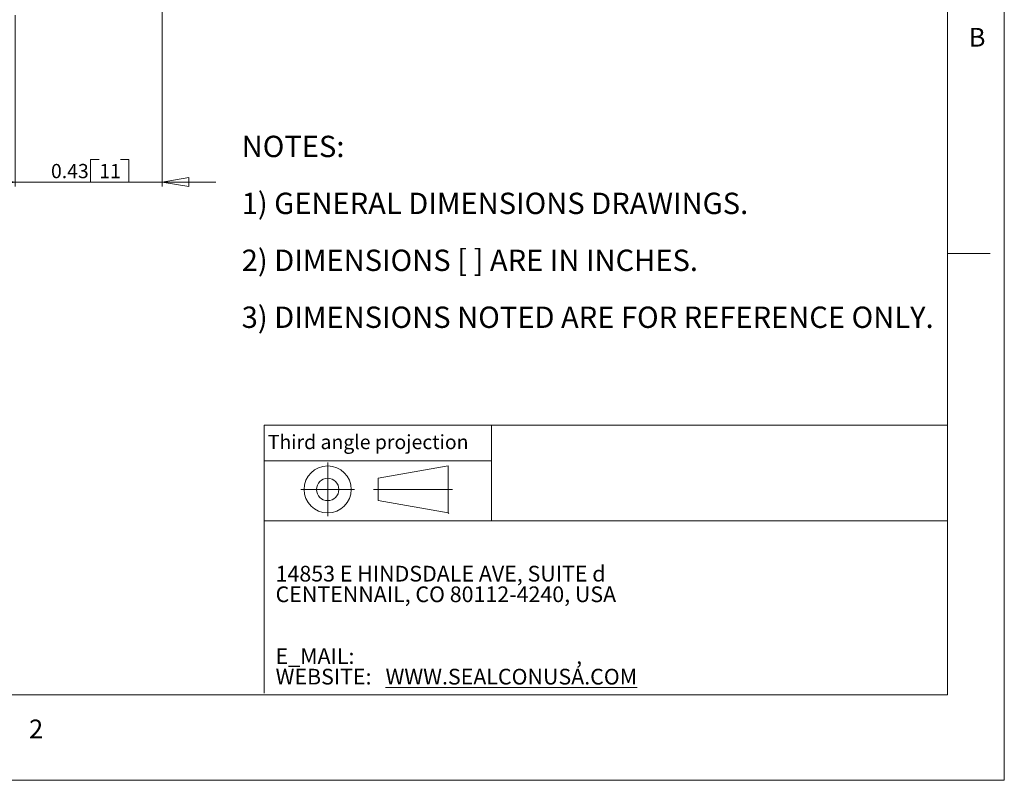
# Model space of a CAD drawing. Units: inches. Extents: x 0 to 22, y 0 to 17.
# Drawn here: x 13.4 to 22, y 0 to 6.7 of the extents above; entities that cross this region are included whole.
import ezdxf

# ---------------------------------------------------------------- set-up
doc = ezdxf.new("R2010")
doc.units = ezdxf.units.IN
doc.header["$MEASUREMENT"] = 0
doc.layers.add('VIEW_PV', color=7, linetype='Continuous', lineweight=0)
doc.styles.add('SLDTEXTSTYLE0', font='TXT', dxfattribs={"width": 0.75})
doc.styles.add('SLDTEXTSTYLE1', font='TXT', dxfattribs={"width": 0.711207})
doc.styles.add('SLDTEXTSTYLE10', font='TXT', dxfattribs={"width": 0.7125})
doc.styles.add('SLDTEXTSTYLE2', font='TXT', dxfattribs={"width": 0.675})
doc.styles.add('SLDTEXTSTYLE3', font='TXT', dxfattribs={"width": 0.695122})
doc.styles.add('SLDTEXTSTYLE6', font='TXT', dxfattribs={"width": 0.603804})
doc.styles.add('SLDTEXTSTYLE7', font='TXT', dxfattribs={"width": 0.627482})
doc.styles.add('SLDTEXTSTYLE8', font='TXT', dxfattribs={"width": 0.663})
doc.dimstyles.new('SLDDIMSTYLE0', dxfattribs={"dimtxt": 0.125, "dimasz": 0.23622, "dimexe": 0, "dimexo": 0.0625, "dimgap": 0.03125, "dimtad": 1, "dimtoh": 1, "dimlfac": 0.333333, "dimdsep": 46, "dimtxsty": 'SLDTEXTSTYLE0', "dimblk1": 'CLOSED', "dimblk2": 'CLOSED', "dimsah": 1, "dimcen": 0.09, "dimadec": 0, "dimazin": 0, "dimtfac": 1, "dimtofl": 0, "dimtmove": 0, "dimatfit": 3, "dimldrblk": 'CLOSED', "dimfxl": 0, "dimtolj": 1, "dimtzin": 12, "dimarcsym": 0})

# ---------------------------------------------------------------- blocks, each defined once
blk = doc.blocks.new('SW_NOTE_0')
at = {"layer": 'VIEW_PV', "color": 0, "char_height": 0.1875, "attachment_point": 1}
for s, insert, style in [('NOTES:', (0, 0.2395), 'SLDTEXTSTYLE0'), ('1) GENERAL DIMENSIONS DRAWINGS.', (0, -0.2605), 'SLDTEXTSTYLE1'), ('2) DIMENSIONS [ ] ARE IN INCHES.', (0, -0.7605), 'SLDTEXTSTYLE2'), ('3) DIMENSIONS NOTED ARE FOR REFERENCE ONLY.', (0, -1.2605), 'SLDTEXTSTYLE3')]:
    blk.add_mtext(s, dxfattribs=dict(at, insert=insert, style=style))
blk = doc.blocks.new('SW_NOTE_1')
at = {"layer": 'VIEW_PV', "color": 0, "attachment_point": 1}
for s, insert, char_height, style in [('14853 E HINDSDALE AVE, SUITE d', (0, 0.1807), 0.137795, 'SLDTEXTSTYLE6'), ('CENTENNAIL, CO 80112-4240, USA', (0, -0.0002), 0.137795, 'SLDTEXTSTYLE7'), ('E_MAIL: ', (0, -0.5427), 0.1378, 'SLDTEXTSTYLE8'), (',', (2.6384, -0.5427), 0.1378, 'SLDTEXTSTYLE8'), ('WEBSITE: ', (0, -0.7236), 0.1378, 'SLDTEXTSTYLE8'), ('\\LWWW.SEALCONUSA.COM ', (0.9655, -0.7236), 0.137795, 'SLDTEXTSTYLE8')]:
    blk.add_mtext(s, dxfattribs=dict(at, insert=insert, char_height=char_height, style=style))
blk = doc.blocks.new('Block1')
at = {"layer": 'VIEW_PV'}
for p, q in [((1.2644, 0.4174), (0.6494, 0.3092)), ((1.2644, 0.4174), (1.2644, 0.004)), ((0.6494, 0.3092), (0.6494, 0.1123)), ((0.6494, 0.1123), (1.2644, 0.004)), ((1.2644, 0.004), (1.2703, 0))]:
    blk.add_line(p, q, dxfattribs=at)
for radius in [0.2067, 0.0984]:
    blk.add_circle((0.2067, 0.2107), radius, dxfattribs=at)
blk = doc.blocks.new('_Closed')
at = {"color": 0, "linetype": 'ByBlock', "lineweight": -2}
for p, q in [((-1, 0.166667), (0, 0)), ((-1, 0.166667), (-1, -0.166667)), ((0, 0), (-1, -0.166667)), ((0, 0), (-1, 0))]:
    blk.add_line(p, q, dxfattribs=at)
blk = doc.blocks.new('*D5')
at = {"layer": 'VIEW_PV'}
for p, q in [((14.6057, 7.2952), (14.6057, 5.2139)), ((13.3157, 6.7189), (13.3157, 5.2139)), ((13.9792, 5.4517), (13.9792, 5.2532)), ((13.9792, 5.4517), (14.0551, 5.4517)), ((14.3156, 5.4517), (14.2397, 5.4517)), ((14.3156, 5.4517), (14.3156, 5.2532)), ((13.3157, 5.2532), (12.8433, 5.2532)), ((14.6057, 5.2532), (13.3157, 5.2532)), ((13.9792, 5.2532), (14.0551, 5.2532)), ((14.3156, 5.2532), (14.2397, 5.2532)), ((14.6057, 5.2532), (15.0782, 5.2532))]:
    blk.add_line(p, q, dxfattribs=at)
at = {"layer": 'VIEW_PV', "xscale": 0.2362204724409449, "yscale": 0.2362204724409449}
blk.add_blockref('_Closed', (13.3157, 5.2532, 0.0158), dxfattribs=at)
at = {"layer": 'VIEW_PV', "xscale": 0.2362204724409449, "yscale": 0.2362204724409449, "rotation": 180.0000000000004}
blk.add_blockref('_Closed', (14.6057, 5.2532, 0.0158), dxfattribs=at)
at = {"layer": 'VIEW_PV', "char_height": 0.125, "attachment_point": 1, "style": 'SLDTEXTSTYLE0'}
for s, insert in [('0.43', (13.631, 5.4129)), ('11', (14.0551, 5.4129))]:
    blk.add_mtext(s, dxfattribs=dict(at, insert=insert))

msp = doc.modelspace()

# ---------------------------------------------------------------- linework, layer by layer
at = {"layer": 'VIEW_PV', "linetype": 'Continuous'}
for p in [(22, 17), (0, 0)]:
    msp.add_line(p, (22, 0), dxfattribs=at)
at = {"layer": 'VIEW_PV'}
for p, q in [((21.5, 0.75), (21.5, 16.25)), ((21.5, 4.625), (21.875, 4.625)), ((15.5038, 2.8052), (15.5038, 2.2778)), ((16.0599, 2.7908), (16.0599, 2.3184)), ((15.5038, 2.2778), (15.5038, 2.5415)), ((16.2961, 2.5546), (15.8236, 2.5546)), ((16.4632, 2.5546), (17.1569, 2.5546)), ((0.5, 0.75), (21.5, 0.75))]:
    msp.add_line(p, q, dxfattribs=at)
at = {"layer": 'VIEW_PV', "color": 7, "lineweight": 15}
for q in [(21.5, 3.1179), (15.5038, 0.7662)]:
    msp.add_line((15.5038, 3.1179), q, dxfattribs=at)
at = {"layer": 'VIEW_PV', "lineweight": 15}
for p, q in [((17.4978, 3.1179), (17.4978, 2.2778)), ((15.5038, 2.8052), (17.4978, 2.8052)), ((21.5, 2.2778), (15.5038, 2.2778))]:
    msp.add_line(p, q, dxfattribs=at)

# ---------------------------------------------------------------- block references
at = {"color": 7, "linetype": 'Continuous'}
msp.add_blockref('Block1', (15.8532, 2.3439), dxfattribs=at)
at = {"layer": 'VIEW_PV'}
msp.add_blockref('SW_NOTE_0', (15.3048, 5.4209), dxfattribs=at)
at = {"layer": 'VIEW_PV', "color": 7}
msp.add_blockref('SW_NOTE_1', (15.6027, 1.7029), dxfattribs=at)

# ---------------------------------------------------------------- texts
at = {"layer": 'VIEW_PV', "attachment_point": 1}
for s, insert, char_height, style in [('B', (21.6875, 6.6074), 0.1641, 'SLDTEXTSTYLE0'), ('Third angle projection', (15.5343, 3.0334), 0.125, 'SLDTEXTSTYLE10'), ('2', (13.438, 0.5334), 0.1641, 'SLDTEXTSTYLE0')]:
    msp.add_mtext(s, dxfattribs=dict(at, insert=insert, char_height=char_height, style=style))

# ---------------------------------------------------------------- dimensions: what is measured, and where the dimension line sits
at = {"layer": 'VIEW_PV'}
dim = msp.add_linear_dim(base=(13.3157, 5.2532), p1=(14.6057, 7.3345), p2=(13.3157, 6.7583), dimstyle='SLDDIMSTYLE0', dxfattribs=at)
dim.commit()
dim.dimension.update_dxf_attribs({"geometry": '*D5', "text_midpoint": (13.9859, 5.2532), "dimtype": 160})

doc.saveas('drawing.dxf')
